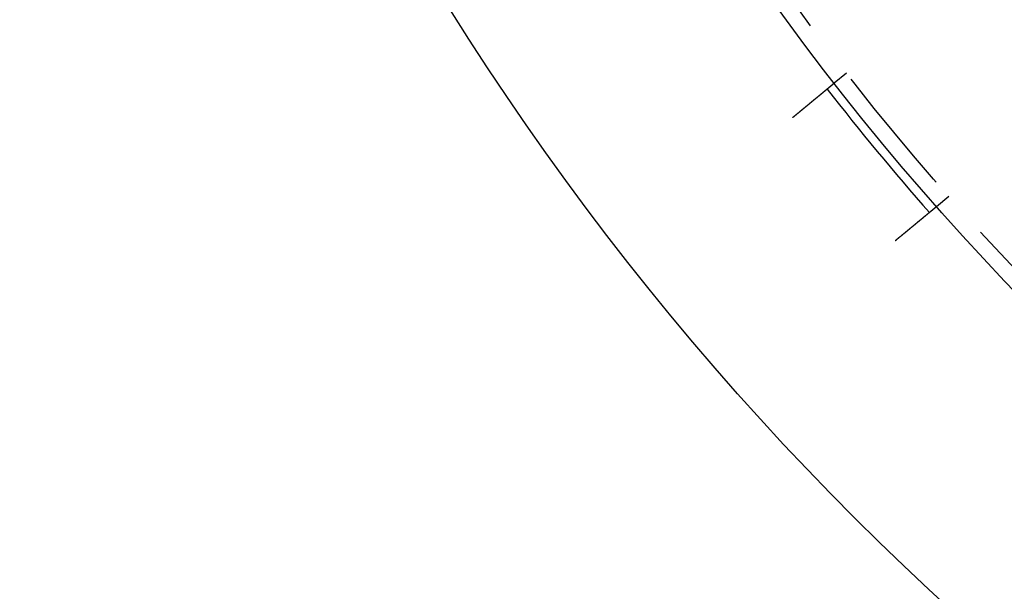
# Model space of a CAD drawing. Extents: x -267 to 266, y -666 to 608.
# Drawn here: x -267 to -174, y -595 to -542 of the extents above; entities that cross this region are included whole.
import ezdxf

# ---------------------------------------------------------------- set-up
doc = ezdxf.new("R2010")
doc.units = 0
doc.header["$LTSCALE"] = 50
doc.linetypes.add('VERDECKT', pattern=[0.375, 0.25, -0.125])
doc.layers.get('0').update_dxf_attribs({"linetype": 'CONTINUOUS'})
doc.layers.add('STEMPEL', color=3, linetype='CONTINUOUS')

# ---------------------------------------------------------------- blocks, each defined once
blk = doc.blocks.new('A$CB33412BF')
at = {"color": 1, "linetype": 'VERDECKT'}
for p, q in [((-189.22658, -146.81127), (-190.38292, -147.76788)), ((-179.66837, -158.36517), (-180.8247, -159.32177))]:
    blk.add_line(p, q, dxfattribs=at)
at = {"color": 3}
for points in [[(-194.237, -150.957, 0), (-194.227, -150.948, 0), (-194.217, -150.94, 0), (-194.207, -150.932, 0), (-194.197, -150.924, 0), (-194.187, -150.915, 0), (-194.177, -150.907, 0), (-194.167, -150.899, 0), (-194.157, -150.89, 0), (-194.147, -150.882, 0), (-194.137, -150.873, 0), (-194.127, -150.865, 0), (-194.117, -150.857, 0), (-194.106, -150.848, 0), (-194.096, -150.84, 0), (-194.086, -150.831, 0), (-194.076, -150.823, 0), (-194.065, -150.814, 0), (-194.055, -150.806, 0), (-194.045, -150.797, 0), (-194.034, -150.789, 0), (-194.024, -150.78, 0), (-194.014, -150.771, 0), (-194.003, -150.763, 0), (-193.993, -150.754, 0), (-193.982, -150.746, 0), (-193.972, -150.737, 0), (-193.962, -150.728, 0), (-193.951, -150.72, 0), (-193.941, -150.711, 0), (-193.93, -150.702, 0), (-193.92, -150.694, 0), (-193.909, -150.685, 0), (-193.899, -150.676, 0), (-193.888, -150.668, 0), (-193.878, -150.659, 0), (-193.867, -150.65, 0), (-193.856, -150.641, 0), (-193.846, -150.633, 0), (-193.835, -150.624, 0), (-193.825, -150.615, 0), (-193.814, -150.606, 0), (-193.803, -150.598, 0), (-193.793, -150.589, 0), (-193.782, -150.58, 0), (-193.772, -150.571, 0), (-193.761, -150.562, 0), (-193.75, -150.554, 0), (-193.74, -150.545, 0), (-193.729, -150.536, 0), (-193.718, -150.527, 0), (-193.708, -150.518, 0), (-193.697, -150.51, 0), (-193.686, -150.501, 0), (-193.676, -150.492, 0), (-193.665, -150.483, 0), (-193.655, -150.474, 0), (-193.644, -150.466, 0), (-193.633, -150.457, 0), (-193.623, -150.448, 0), (-193.612, -150.439, 0), (-193.601, -150.43, 0), (-193.591, -150.421, 0), (-193.58, -150.413, 0), (-193.569, -150.404, 0), (-193.559, -150.395, 0), (-193.548, -150.386, 0), (-193.537, -150.377, 0), (-193.527, -150.369, 0), (-193.516, -150.36, 0), (-193.505, -150.351, 0), (-193.495, -150.342, 0), (-193.484, -150.333, 0), (-193.474, -150.325, 0), (-193.463, -150.316, 0), (-193.452, -150.307, 0), (-193.442, -150.298, 0), (-193.431, -150.29, 0), (-193.421, -150.281, 0), (-193.41, -150.272, 0), (-193.4, -150.263, 0), (-193.389, -150.255, 0), (-193.378, -150.246, 0), (-193.368, -150.237, 0), (-193.357, -150.229, 0), (-193.347, -150.22, 0), (-193.336, -150.211, 0), (-193.326, -150.203, 0), (-193.315, -150.194, 0), (-193.305, -150.185, 0), (-193.295, -150.177, 0), (-193.284, -150.168, 0), (-193.274, -150.159, 0), (-193.263, -150.151, 0), (-193.253, -150.142, 0), (-193.243, -150.134, 0), (-193.232, -150.125, 0), (-193.222, -150.116, 0), (-193.212, -150.108, 0), (-193.201, -150.099, 0), (-193.191, -150.091, 0), (-193.181, -150.082, 0), (-193.17, -150.074, 0), (-193.16, -150.065, 0), (-193.15, -150.057, 0), (-193.14, -150.048, 0), (-193.129, -150.04, 0), (-193.119, -150.032, 0), (-193.109, -150.023, 0), (-193.099, -150.015, 0), (-193.089, -150.007, 0), (-193.079, -149.998, 0), (-193.069, -149.99, 0), (-193.059, -149.982, 0), (-193.049, -149.973, 0), (-193.039, -149.965, 0), (-193.029, -149.957, 0), (-193.019, -149.948, 0), (-193.009, -149.94, 0), (-192.999, -149.932, 0), (-192.989, -149.924, 0), (-192.979, -149.916, 0), (-192.969, -149.908, 0), (-192.96, -149.899, 0), (-192.95, -149.891, 0), (-192.94, -149.883, 0), (-192.93, -149.875, 0), (-192.921, -149.867, 0), (-192.911, -149.859, 0), (-192.901, -149.851, 0), (-192.892, -149.843, 0), (-192.882, -149.835, 0), (-192.873, -149.827, 0), (-192.863, -149.82, 0), (-192.854, -149.812, 0), (-192.844, -149.804, 0), (-192.835, -149.796, 0), (-192.825, -149.788, 0), (-192.816, -149.781, 0), (-192.807, -149.773, 0), (-192.797, -149.765, 0), (-192.788, -149.757, 0), (-192.779, -149.75, 0), (-192.769, -149.742, 0), (-192.76, -149.735, 0), (-192.751, -149.727, 0), (-192.742, -149.719, 0), (-192.733, -149.712, 0), (-192.723, -149.704, 0), (-192.714, -149.697, 0), (-192.705, -149.689, 0), (-192.696, -149.681, 0), (-192.687, -149.674, 0), (-192.677, -149.666, 0), (-192.668, -149.658, 0), (-192.659, -149.651, 0), (-192.649, -149.643, 0), (-192.64, -149.635, 0), (-192.631, -149.627, 0), (-192.621, -149.62, 0), (-192.612, -149.612, 0), (-192.603, -149.604, 0), (-192.593, -149.597, 0), (-192.584, -149.589, 0), (-192.575, -149.581, 0), (-192.565, -149.573, 0), (-192.556, -149.566, 0), (-192.547, -149.558, 0), (-192.537, -149.55, 0), (-192.528, -149.542, 0), (-192.519, -149.535, 0), (-192.509, -149.527, 0), (-192.5, -149.519, 0), (-192.491, -149.511, 0), (-192.481, -149.504, 0), (-192.472, -149.496, 0), (-192.462, -149.488, 0), (-192.453, -149.48, 0), (-192.444, -149.473, 0), (-192.434, -149.465, 0), (-192.425, -149.457, 0), (-192.416, -149.449, 0), (-192.406, -149.442, 0), (-192.397, -149.434, 0), (-192.388, -149.426, 0), (-192.378, -149.419, 0), (-192.369, -149.411, 0), (-192.36, -149.403, 0), (-192.35, -149.395, 0), (-192.341, -149.388, 0), (-192.332, -149.38, 0), (-192.322, -149.372, 0), (-192.313, -149.365, 0), (-192.304, -149.357, 0), (-192.294, -149.349, 0), (-192.285, -149.341, 0), (-192.276, -149.334, 0), (-192.267, -149.326, 0), (-192.257, -149.318, 0), (-192.248, -149.311, 0), (-192.239, -149.303, 0), (-192.23, -149.296, 0), (-192.22, -149.288, 0), (-192.211, -149.28, 0), (-192.202, -149.273, 0), (-192.193, -149.265, 0), (-192.184, -149.258, 0), (-192.175, -149.25, 0), (-192.165, -149.242, 0), (-192.156, -149.235, 0), (-192.147, -149.227, 0), (-192.138, -149.22, 0), (-192.129, -149.212, 0), (-192.12, -149.205, 0), (-192.111, -149.197, 0), (-192.102, -149.19, 0), (-192.093, -149.183, 0), (-192.084, -149.175, 0), (-192.075, -149.168, 0), (-192.066, -149.16, 0), (-192.057, -149.153, 0), (-192.048, -149.145, 0), (-192.039, -149.138, 0), (-192.03, -149.131, 0), (-192.022, -149.123, 0), (-192.013, -149.116, 0), (-192.004, -149.109, 0), (-191.995, -149.102, 0), (-191.986, -149.094, 0), (-191.978, -149.087, 0), (-191.969, -149.08, 0), (-191.96, -149.073, 0), (-191.951, -149.066, 0), (-191.943, -149.058, 0), (-191.934, -149.051, 0), (-191.926, -149.044, 0), (-191.917, -149.037, 0), (-191.908, -149.03, 0), (-191.9, -149.023, 0), (-191.891, -149.016, 0), (-191.883, -149.009, 0), (-191.874, -149.002, 0), (-191.866, -148.995, 0), (-191.857, -148.988, 0), (-191.849, -148.981, 0), (-191.841, -148.974, 0), (-191.832, -148.967, 0), (-191.824, -148.96, 0), (-191.816, -148.953, 0), (-191.807, -148.946, 0), (-191.799, -148.94, 0), (-191.791, -148.933, 0), (-191.783, -148.926, 0), (-191.775, -148.919, 0), (-191.767, -148.913, 0), (-191.758, -148.906, 0), (-191.75, -148.899, 0), (-191.742, -148.892, 0), (-191.734, -148.886, 0), (-191.726, -148.879, 0), (-191.718, -148.873, 0), (-191.71, -148.866, 0), (-191.703, -148.86, 0), (-191.695, -148.853, 0), (-191.687, -148.847, 0), (-191.679, -148.84, 0), (-191.671, -148.834, 0), (-191.664, -148.827, 0), (-191.656, -148.821, 0), (-191.648, -148.815, 0), (-191.64, -148.808, 0), (-191.633, -148.802, 0), (-191.625, -148.796, 0), (-191.618, -148.789, 0), (-191.61, -148.783, 0), (-191.603, -148.777, 0), (-191.595, -148.771, 0), (-191.588, -148.765, 0), (-191.58, -148.759, 0), (-191.573, -148.753, 0), (-191.566, -148.746, 0), (-191.559, -148.74, 0), (-191.551, -148.734, 0), (-191.544, -148.729, 0), (-191.537, -148.723, 0), (-191.53, -148.717, 0), (-191.523, -148.711, 0), (-191.516, -148.705, 0), (-191.509, -148.699, 0), (-191.502, -148.693, 0), (-191.495, -148.688, 0), (-191.488, -148.682, 0), (-191.481, -148.676, 0), (-191.474, -148.67, 0), (-191.467, -148.664, 0), (-191.46, -148.659, 0), (-191.453, -148.653, 0), (-191.446, -148.647, 0), (-191.439, -148.641, 0), (-191.432, -148.635, 0), (-191.425, -148.63, 0), (-191.418, -148.624, 0), (-191.411, -148.618, 0), (-191.404, -148.612, 0), (-191.397, -148.607, 0), (-191.39, -148.601, 0), (-191.383, -148.595, 0), (-191.376, -148.589, 0), (-191.369, -148.584, 0), (-191.362, -148.578, 0), (-191.355, -148.572, 0), (-191.348, -148.567, 0), (-191.341, -148.561, 0), (-191.335, -148.555, 0), (-191.328, -148.549, 0), (-191.321, -148.544, 0), (-191.314, -148.538, 0), (-191.307, -148.532, 0), (-191.3, -148.527, 0), (-191.293, -148.521, 0), (-191.287, -148.516, 0), (-191.28, -148.51, 0), (-191.273, -148.504, 0), (-191.266, -148.499, 0), (-191.26, -148.493, 0), (-191.253, -148.488, 0), (-191.246, -148.482, 0), (-191.239, -148.476, 0), (-191.233, -148.471, 0), (-191.226, -148.465, 0), (-191.219, -148.46, 0), (-191.213, -148.454, 0), (-191.206, -148.449, 0), (-191.2, -148.443, 0), (-191.193, -148.438, 0), (-191.186, -148.433, 0), (-191.18, -148.427, 0), (-191.173, -148.422, 0), (-191.167, -148.416, 0), (-191.16, -148.411, 0), (-191.154, -148.406, 0), (-191.147, -148.4, 0), (-191.141, -148.395, 0), (-191.135, -148.39, 0), (-191.128, -148.384, 0), (-191.122, -148.379, 0), (-191.115, -148.374, 0), (-191.109, -148.369, 0), (-191.103, -148.363, 0), (-191.097, -148.358, 0), (-191.09, -148.353, 0), (-191.084, -148.348, 0), (-191.078, -148.343, 0), (-191.072, -148.338, 0), (-191.065, -148.333, 0), (-191.059, -148.327, 0), (-191.053, -148.322, 0), (-191.047, -148.317, 0), (-191.041, -148.312, 0), (-191.035, -148.307, 0), (-191.029, -148.302, 0), (-191.023, -148.297, 0), (-191.017, -148.292, 0), (-191.011, -148.288, 0), (-191.005, -148.283, 0), (-190.999, -148.278, 0), (-190.993, -148.273, 0), (-190.988, -148.268, 0), (-190.982, -148.263, 0), (-190.976, -148.259, 0), (-190.97, -148.254, 0), (-190.965, -148.249, 0), (-190.959, -148.244, 0), (-190.953, -148.24, 0), (-190.948, -148.235, 0), (-190.942, -148.23, 0), (-190.937, -148.226, 0), (-190.931, -148.221, 0), (-190.925, -148.217, 0), (-190.92, -148.212, 0), (-190.915, -148.208, 0), (-190.909, -148.203, 0), (-190.904, -148.199, 0), (-190.898, -148.194, 0), (-190.893, -148.19, 0), (-190.888, -148.185, 0), (-190.882, -148.181, 0), (-190.877, -148.177, 0), (-190.872, -148.172, 0), (-190.867, -148.168, 0), (-190.862, -148.164, 0), (-190.856, -148.16, 0), (-190.851, -148.155, 0), (-190.846, -148.151, 0), (-190.841, -148.147, 0), (-190.836, -148.143, 0), (-190.831, -148.139, 0), (-190.826, -148.135, 0), (-190.821, -148.131, 0), (-190.817, -148.127, 0), (-190.812, -148.123, 0), (-190.807, -148.119, 0), (-190.802, -148.115, 0), (-190.797, -148.111, 0), (-190.793, -148.107, 0), (-190.788, -148.103, 0), (-190.783, -148.099, 0), (-190.779, -148.095, 0), (-190.774, -148.091, 0), (-190.769, -148.088, 0), (-190.765, -148.084, 0), (-190.76, -148.08, 0), (-190.756, -148.076, 0), (-190.751, -148.073, 0), (-190.747, -148.069, 0), (-190.743, -148.066, 0), (-190.738, -148.062, 0), (-190.734, -148.058, 0), (-190.73, -148.055, 0), (-190.726, -148.051, 0), (-190.721, -148.048, 0), (-190.717, -148.044, 0), (-190.713, -148.041, 0), (-190.709, -148.038, 0), (-190.705, -148.034, 0), (-190.701, -148.031, 0), (-190.697, -148.028, 0), (-190.693, -148.024, 0), (-190.689, -148.021, 0), (-190.685, -148.018, 0), (-190.681, -148.015, 0), (-190.677, -148.011, 0), (-190.674, -148.008, 0), (-190.67, -148.005, 0), (-190.666, -148.002, 0), (-190.662, -147.999, 0), (-190.659, -147.996, 0), (-190.655, -147.993, 0), (-190.651, -147.99, 0), (-190.647, -147.987, 0), (-190.644, -147.984, 0), (-190.64, -147.981, 0), (-190.637, -147.978, 0), (-190.633, -147.975, 0), (-190.629, -147.972, 0), (-190.626, -147.969, 0), (-190.622, -147.966, 0), (-190.619, -147.963, 0), (-190.615, -147.96, 0), (-190.612, -147.957, 0), (-190.608, -147.954, 0), (-190.605, -147.951, 0), (-190.601, -147.948, 0), (-190.598, -147.946, 0), (-190.594, -147.943, 0), (-190.591, -147.94, 0), (-190.588, -147.937, 0), (-190.584, -147.935, 0), (-190.581, -147.932, 0), (-190.578, -147.929, 0), (-190.574, -147.926, 0), (-190.571, -147.924, 0), (-190.568, -147.921, 0), (-190.565, -147.918, 0), (-190.562, -147.916, 0), (-190.558, -147.913, 0), (-190.555, -147.91, 0), (-190.552, -147.908, 0), (-190.549, -147.905, 0), (-190.546, -147.903, 0), (-190.543, -147.9, 0), (-190.54, -147.898, 0), (-190.537, -147.895, 0), (-190.534, -147.893, 0), (-190.531, -147.89, 0), (-190.528, -147.888, 0), (-190.525, -147.886, 0), (-190.522, -147.883, 0), (-190.519, -147.881, 0), (-190.517, -147.878, 0), (-190.514, -147.876, 0), (-190.511, -147.874, 0), (-190.508, -147.872, 0), (-190.506, -147.869, 0), (-190.503, -147.867, 0), (-190.5, -147.865, 0), (-190.498, -147.863, 0), (-190.495, -147.861, 0), (-190.492, -147.858, 0), (-190.49, -147.856, 0), (-190.487, -147.854, 0), (-190.485, -147.852, 0), (-190.482, -147.85, 0), (-190.48, -147.848, 0), (-190.478, -147.846, 0), (-190.475, -147.844, 0), (-190.473, -147.842, 0), (-190.471, -147.84, 0), (-190.468, -147.838, 0), (-190.466, -147.837, 0), (-190.464, -147.835, 0), (-190.462, -147.833, 0), (-190.459, -147.831, 0), (-190.457, -147.829, 0), (-190.455, -147.828, 0), (-190.453, -147.826, 0), (-190.451, -147.824, 0), (-190.449, -147.823, 0), (-190.447, -147.821, 0), (-190.445, -147.819, 0), (-190.443, -147.818, 0), (-190.441, -147.816, 0), (-190.439, -147.815, 0), (-190.438, -147.813, 0), (-190.436, -147.812, 0), (-190.434, -147.81, 0), (-190.432, -147.809, 0), (-190.431, -147.807, 0), (-190.429, -147.806, 0), (-190.427, -147.805, 0), (-190.426, -147.803, 0), (-190.424, -147.802, 0), (-190.423, -147.801, 0), (-190.421, -147.8, 0), (-190.42, -147.798, 0), (-190.418, -147.797, 0), (-190.417, -147.796, 0), (-190.415, -147.795, 0), (-190.414, -147.794, 0), (-190.413, -147.793, 0), (-190.411, -147.791, 0), (-190.41, -147.79, 0), (-190.409, -147.789, 0), (-190.408, -147.788, 0), (-190.407, -147.787, 0), (-190.405, -147.786, 0), (-190.404, -147.786, 0), (-190.403, -147.785, 0), (-190.402, -147.784, 0), (-190.401, -147.783, 0), (-190.4, -147.782, 0), (-190.399, -147.781, 0), (-190.398, -147.78, 0), (-190.397, -147.78, 0), (-190.396, -147.779, 0), (-190.395, -147.778, 0), (-190.395, -147.778, 0), (-190.394, -147.777, 0), (-190.393, -147.776, 0), (-190.392, -147.776, 0), (-190.392, -147.775, 0), (-190.391, -147.774, 0), (-190.39, -147.774, 0), (-190.39, -147.773, 0), (-190.389, -147.773, 0), (-190.388, -147.772, 0), (-190.388, -147.772, 0), (-190.387, -147.772, 0), (-190.387, -147.771, 0), (-190.386, -147.771, 0), (-190.386, -147.77, 0), (-190.386, -147.77, 0), (-190.385, -147.77, 0), (-190.385, -147.77, 0), (-190.385, -147.769, 0), (-190.384, -147.769, 0), (-190.384, -147.769, 0), (-190.384, -147.769, 0), (-190.384, -147.768, 0), (-190.383, -147.768, 0), (-190.383, -147.768, 0), (-190.383, -147.768, 0), (-190.383, -147.768, 0), (-190.383, -147.768, 0), (-190.383, -147.768, 0), (-190.383, -147.768, 0)], [(-180.825, -159.322, 0), (-180.825, -159.322, 0), (-180.825, -159.322, 0), (-180.825, -159.322, 0), (-180.825, -159.322, 0), (-180.825, -159.322, 0), (-180.825, -159.322, 0), (-180.825, -159.322, 0), (-180.826, -159.322, 0), (-180.826, -159.323, 0), (-180.826, -159.323, 0), (-180.826, -159.323, 0), (-180.827, -159.323, 0), (-180.827, -159.324, 0), (-180.827, -159.324, 0), (-180.828, -159.324, 0), (-180.828, -159.325, 0), (-180.829, -159.325, 0), (-180.829, -159.325, 0), (-180.83, -159.326, 0), (-180.83, -159.326, 0), (-180.831, -159.327, 0), (-180.831, -159.327, 0), (-180.832, -159.328, 0), (-180.833, -159.328, 0), (-180.833, -159.329, 0), (-180.834, -159.33, 0), (-180.835, -159.33, 0), (-180.836, -159.331, 0), (-180.836, -159.331, 0), (-180.837, -159.332, 0), (-180.838, -159.333, 0), (-180.839, -159.334, 0), (-180.84, -159.334, 0), (-180.841, -159.335, 0), (-180.842, -159.336, 0), (-180.843, -159.337, 0), (-180.844, -159.338, 0), (-180.845, -159.339, 0), (-180.846, -159.339, 0), (-180.847, -159.34, 0), (-180.848, -159.341, 0), (-180.849, -159.342, 0), (-180.851, -159.343, 0), (-180.852, -159.344, 0), (-180.853, -159.345, 0), (-180.855, -159.346, 0), (-180.856, -159.348, 0), (-180.857, -159.349, 0), (-180.859, -159.35, 0), (-180.86, -159.351, 0), (-180.861, -159.352, 0), (-180.863, -159.353, 0), (-180.864, -159.355, 0), (-180.866, -159.356, 0), (-180.868, -159.357, 0), (-180.869, -159.359, 0), (-180.871, -159.36, 0), (-180.872, -159.361, 0), (-180.874, -159.363, 0), (-180.876, -159.364, 0), (-180.878, -159.366, 0), (-180.879, -159.367, 0), (-180.881, -159.369, 0), (-180.883, -159.37, 0), (-180.885, -159.372, 0), (-180.887, -159.373, 0), (-180.889, -159.375, 0), (-180.891, -159.376, 0), (-180.893, -159.378, 0), (-180.895, -159.38, 0), (-180.897, -159.382, 0), (-180.899, -159.383, 0), (-180.901, -159.385, 0), (-180.903, -159.387, 0), (-180.906, -159.389, 0), (-180.908, -159.391, 0), (-180.91, -159.392, 0), (-180.912, -159.394, 0), (-180.915, -159.396, 0), (-180.917, -159.398, 0), (-180.919, -159.4, 0), (-180.922, -159.402, 0), (-180.924, -159.404, 0), (-180.927, -159.406, 0), (-180.929, -159.408, 0), (-180.932, -159.41, 0), (-180.934, -159.412, 0), (-180.937, -159.415, 0), (-180.939, -159.417, 0), (-180.942, -159.419, 0), (-180.945, -159.421, 0), (-180.947, -159.423, 0), (-180.95, -159.426, 0), (-180.953, -159.428, 0), (-180.956, -159.43, 0), (-180.958, -159.432, 0), (-180.961, -159.435, 0), (-180.964, -159.437, 0), (-180.967, -159.439, 0), (-180.97, -159.442, 0), (-180.973, -159.444, 0), (-180.976, -159.447, 0), (-180.979, -159.449, 0), (-180.982, -159.452, 0), (-180.985, -159.454, 0), (-180.988, -159.457, 0), (-180.991, -159.459, 0), (-180.994, -159.462, 0), (-180.997, -159.464, 0), (-181, -159.467, 0), (-181.003, -159.47, 0), (-181.007, -159.472, 0), (-181.01, -159.475, 0), (-181.013, -159.478, 0), (-181.016, -159.48, 0), (-181.02, -159.483, 0), (-181.023, -159.486, 0), (-181.026, -159.488, 0), (-181.029, -159.491, 0), (-181.033, -159.494, 0), (-181.036, -159.497, 0), (-181.04, -159.5, 0), (-181.043, -159.502, 0), (-181.046, -159.505, 0), (-181.05, -159.508, 0), (-181.053, -159.511, 0), (-181.057, -159.514, 0), (-181.06, -159.517, 0), (-181.064, -159.52, 0), (-181.068, -159.523, 0), (-181.071, -159.526, 0), (-181.075, -159.529, 0), (-181.078, -159.532, 0), (-181.082, -159.535, 0), (-181.086, -159.538, 0), (-181.089, -159.541, 0), (-181.093, -159.544, 0), (-181.097, -159.547, 0), (-181.1, -159.55, 0), (-181.104, -159.553, 0), (-181.108, -159.556, 0), (-181.112, -159.559, 0), (-181.115, -159.562, 0), (-181.119, -159.565, 0), (-181.123, -159.569, 0), (-181.127, -159.572, 0), (-181.131, -159.575, 0), (-181.135, -159.578, 0), (-181.139, -159.581, 0), (-181.143, -159.585, 0), (-181.147, -159.588, 0), (-181.151, -159.592, 0), (-181.155, -159.595, 0), (-181.159, -159.598, 0), (-181.163, -159.602, 0), (-181.167, -159.605, 0), (-181.172, -159.609, 0), (-181.176, -159.612, 0), (-181.18, -159.616, 0), (-181.185, -159.619, 0), (-181.189, -159.623, 0), (-181.193, -159.627, 0), (-181.198, -159.63, 0), (-181.202, -159.634, 0), (-181.207, -159.638, 0), (-181.211, -159.642, 0), (-181.216, -159.645, 0), (-181.22, -159.649, 0), (-181.225, -159.653, 0), (-181.23, -159.657, 0), (-181.234, -159.661, 0), (-181.239, -159.665, 0), (-181.244, -159.669, 0), (-181.249, -159.672, 0), (-181.253, -159.676, 0), (-181.258, -159.68, 0), (-181.263, -159.685, 0), (-181.268, -159.689, 0), (-181.273, -159.693, 0), (-181.278, -159.697, 0), (-181.283, -159.701, 0), (-181.288, -159.705, 0), (-181.293, -159.709, 0), (-181.298, -159.714, 0), (-181.303, -159.718, 0), (-181.309, -159.722, 0), (-181.314, -159.726, 0), (-181.319, -159.731, 0), (-181.324, -159.735, 0), (-181.329, -159.739, 0), (-181.335, -159.744, 0), (-181.34, -159.748, 0), (-181.345, -159.753, 0), (-181.351, -159.757, 0), (-181.356, -159.762, 0), (-181.362, -159.766, 0), (-181.367, -159.771, 0), (-181.373, -159.775, 0), (-181.378, -159.78, 0), (-181.384, -159.784, 0), (-181.389, -159.789, 0), (-181.395, -159.794, 0), (-181.401, -159.798, 0), (-181.406, -159.803, 0), (-181.412, -159.808, 0), (-181.418, -159.812, 0), (-181.424, -159.817, 0), (-181.429, -159.822, 0), (-181.435, -159.827, 0), (-181.441, -159.832, 0), (-181.447, -159.837, 0), (-181.453, -159.841, 0), (-181.459, -159.846, 0), (-181.465, -159.851, 0), (-181.471, -159.856, 0), (-181.477, -159.861, 0), (-181.483, -159.866, 0), (-181.489, -159.871, 0), (-181.495, -159.876, 0), (-181.501, -159.881, 0), (-181.507, -159.886, 0), (-181.513, -159.892, 0), (-181.52, -159.897, 0), (-181.526, -159.902, 0), (-181.532, -159.907, 0), (-181.538, -159.912, 0), (-181.545, -159.917, 0), (-181.551, -159.923, 0), (-181.557, -159.928, 0), (-181.564, -159.933, 0), (-181.57, -159.938, 0), (-181.576, -159.944, 0), (-181.583, -159.949, 0), (-181.589, -159.954, 0), (-181.596, -159.96, 0), (-181.602, -159.965, 0), (-181.609, -159.97, 0), (-181.615, -159.976, 0), (-181.622, -159.981, 0), (-181.628, -159.987, 0), (-181.635, -159.992, 0), (-181.641, -159.997, 0), (-181.648, -160.003, 0), (-181.655, -160.008, 0), (-181.661, -160.014, 0), (-181.668, -160.019, 0), (-181.675, -160.025, 0), (-181.681, -160.03, 0), (-181.688, -160.036, 0), (-181.695, -160.041, 0), (-181.701, -160.047, 0), (-181.708, -160.053, 0), (-181.715, -160.058, 0), (-181.722, -160.064, 0), (-181.728, -160.069, 0), (-181.735, -160.075, 0), (-181.742, -160.081, 0), (-181.749, -160.086, 0), (-181.756, -160.092, 0), (-181.763, -160.098, 0), (-181.769, -160.103, 0), (-181.776, -160.109, 0), (-181.783, -160.115, 0), (-181.79, -160.12, 0), (-181.797, -160.126, 0), (-181.804, -160.132, 0), (-181.811, -160.138, 0), (-181.818, -160.143, 0), (-181.825, -160.149, 0), (-181.832, -160.155, 0), (-181.839, -160.16, 0), (-181.845, -160.166, 0), (-181.852, -160.172, 0), (-181.859, -160.178, 0), (-181.866, -160.184, 0), (-181.873, -160.189, 0), (-181.88, -160.195, 0), (-181.887, -160.201, 0), (-181.894, -160.207, 0), (-181.901, -160.212, 0), (-181.908, -160.218, 0), (-181.915, -160.224, 0), (-181.922, -160.23, 0), (-181.929, -160.236, 0), (-181.936, -160.241, 0), (-181.943, -160.247, 0), (-181.95, -160.253, 0), (-181.957, -160.259, 0), (-181.964, -160.265, 0), (-181.972, -160.271, 0), (-181.979, -160.276, 0), (-181.986, -160.282, 0), (-181.993, -160.288, 0), (-182, -160.294, 0), (-182.008, -160.3, 0), (-182.015, -160.306, 0), (-182.022, -160.312, 0), (-182.03, -160.319, 0), (-182.037, -160.325, 0), (-182.045, -160.331, 0), (-182.052, -160.337, 0), (-182.06, -160.343, 0), (-182.067, -160.35, 0), (-182.075, -160.356, 0), (-182.082, -160.362, 0), (-182.09, -160.368, 0), (-182.098, -160.375, 0), (-182.105, -160.381, 0), (-182.113, -160.388, 0), (-182.121, -160.394, 0), (-182.129, -160.4, 0), (-182.136, -160.407, 0), (-182.144, -160.413, 0), (-182.152, -160.42, 0), (-182.16, -160.427, 0), (-182.168, -160.433, 0), (-182.176, -160.44, 0), (-182.184, -160.446, 0), (-182.192, -160.453, 0), (-182.2, -160.46, 0), (-182.208, -160.466, 0), (-182.216, -160.473, 0), (-182.225, -160.48, 0), (-182.233, -160.487, 0), (-182.241, -160.493, 0), (-182.249, -160.5, 0), (-182.258, -160.507, 0), (-182.266, -160.514, 0), (-182.274, -160.521, 0), (-182.283, -160.528, 0), (-182.291, -160.535, 0), (-182.299, -160.542, 0), (-182.308, -160.549, 0), (-182.316, -160.556, 0), (-182.325, -160.563, 0), (-182.333, -160.57, 0), (-182.342, -160.577, 0), (-182.35, -160.584, 0), (-182.359, -160.591, 0), (-182.367, -160.598, 0), (-182.376, -160.605, 0), (-182.385, -160.612, 0), (-182.393, -160.619, 0), (-182.402, -160.627, 0), (-182.411, -160.634, 0), (-182.419, -160.641, 0), (-182.428, -160.648, 0), (-182.437, -160.656, 0), (-182.446, -160.663, 0), (-182.455, -160.67, 0), (-182.463, -160.677, 0), (-182.472, -160.685, 0), (-182.481, -160.692, 0), (-182.49, -160.699, 0), (-182.499, -160.707, 0), (-182.508, -160.714, 0), (-182.517, -160.722, 0), (-182.526, -160.729, 0), (-182.535, -160.736, 0), (-182.544, -160.744, 0), (-182.553, -160.751, 0), (-182.562, -160.759, 0), (-182.571, -160.766, 0), (-182.58, -160.774, 0), (-182.589, -160.781, 0), (-182.598, -160.789, 0), (-182.607, -160.796, 0), (-182.616, -160.804, 0), (-182.625, -160.811, 0), (-182.635, -160.819, 0), (-182.644, -160.827, 0), (-182.653, -160.834, 0), (-182.662, -160.842, 0), (-182.671, -160.849, 0), (-182.681, -160.857, 0), (-182.69, -160.865, 0), (-182.699, -160.872, 0), (-182.708, -160.88, 0), (-182.718, -160.888, 0), (-182.727, -160.895, 0), (-182.736, -160.903, 0), (-182.745, -160.911, 0), (-182.755, -160.918, 0), (-182.764, -160.926, 0), (-182.773, -160.934, 0), (-182.783, -160.942, 0), (-182.792, -160.949, 0), (-182.801, -160.957, 0), (-182.811, -160.965, 0), (-182.82, -160.972, 0), (-182.829, -160.98, 0), (-182.839, -160.988, 0), (-182.848, -160.996, 0), (-182.857, -161.003, 0), (-182.867, -161.011, 0), (-182.876, -161.019, 0), (-182.885, -161.027, 0), (-182.895, -161.034, 0), (-182.904, -161.042, 0), (-182.914, -161.05, 0), (-182.923, -161.058, 0), (-182.932, -161.065, 0), (-182.942, -161.073, 0), (-182.951, -161.081, 0), (-182.96, -161.089, 0), (-182.97, -161.096, 0), (-182.979, -161.104, 0), (-182.989, -161.112, 0), (-182.998, -161.12, 0), (-183.007, -161.127, 0), (-183.017, -161.135, 0), (-183.026, -161.143, 0), (-183.035, -161.151, 0), (-183.045, -161.158, 0), (-183.054, -161.166, 0), (-183.063, -161.174, 0), (-183.073, -161.181, 0), (-183.082, -161.189, 0), (-183.091, -161.197, 0), (-183.1, -161.204, 0), (-183.11, -161.212, 0), (-183.119, -161.22, 0), (-183.128, -161.227, 0), (-183.138, -161.235, 0), (-183.147, -161.243, 0), (-183.156, -161.25, 0), (-183.165, -161.258, 0), (-183.174, -161.266, 0), (-183.184, -161.273, 0), (-183.193, -161.281, 0), (-183.202, -161.288, 0), (-183.211, -161.296, 0), (-183.22, -161.304, 0), (-183.23, -161.311, 0), (-183.239, -161.319, 0), (-183.248, -161.327, 0), (-183.258, -161.334, 0), (-183.267, -161.342, 0), (-183.276, -161.35, 0), (-183.286, -161.358, 0), (-183.295, -161.366, 0), (-183.305, -161.374, 0), (-183.314, -161.381, 0), (-183.324, -161.389, 0), (-183.333, -161.397, 0), (-183.343, -161.405, 0), (-183.353, -161.413, 0), (-183.362, -161.421, 0), (-183.372, -161.429, 0), (-183.382, -161.437, 0), (-183.392, -161.445, 0), (-183.401, -161.453, 0), (-183.411, -161.462, 0), (-183.421, -161.47, 0), (-183.431, -161.478, 0), (-183.441, -161.486, 0), (-183.451, -161.494, 0), (-183.461, -161.502, 0), (-183.471, -161.511, 0), (-183.481, -161.519, 0), (-183.491, -161.527, 0), (-183.501, -161.535, 0), (-183.511, -161.544, 0), (-183.521, -161.552, 0), (-183.531, -161.56, 0), (-183.541, -161.569, 0), (-183.551, -161.577, 0), (-183.561, -161.586, 0), (-183.571, -161.594, 0), (-183.581, -161.602, 0), (-183.592, -161.611, 0), (-183.602, -161.619, 0), (-183.612, -161.628, 0), (-183.622, -161.636, 0), (-183.633, -161.645, 0), (-183.643, -161.653, 0), (-183.653, -161.662, 0), (-183.664, -161.67, 0), (-183.674, -161.679, 0), (-183.684, -161.687, 0), (-183.695, -161.696, 0), (-183.705, -161.705, 0), (-183.715, -161.713, 0), (-183.726, -161.722, 0), (-183.736, -161.73, 0), (-183.747, -161.739, 0), (-183.757, -161.748, 0), (-183.768, -161.756, 0), (-183.778, -161.765, 0), (-183.789, -161.774, 0), (-183.799, -161.782, 0), (-183.81, -161.791, 0), (-183.82, -161.8, 0), (-183.831, -161.809, 0), (-183.841, -161.817, 0), (-183.852, -161.826, 0), (-183.862, -161.835, 0), (-183.873, -161.844, 0), (-183.884, -161.852, 0), (-183.894, -161.861, 0), (-183.905, -161.87, 0), (-183.915, -161.879, 0), (-183.926, -161.887, 0), (-183.937, -161.896, 0), (-183.947, -161.905, 0), (-183.958, -161.914, 0), (-183.968, -161.923, 0), (-183.979, -161.931, 0), (-183.99, -161.94, 0), (-184, -161.949, 0), (-184.011, -161.958, 0), (-184.022, -161.967, 0), (-184.032, -161.975, 0), (-184.043, -161.984, 0), (-184.054, -161.993, 0), (-184.064, -162.002, 0), (-184.075, -162.011, 0), (-184.086, -162.019, 0), (-184.096, -162.028, 0), (-184.107, -162.037, 0), (-184.118, -162.046, 0), (-184.128, -162.055, 0), (-184.139, -162.064, 0), (-184.15, -162.072, 0), (-184.16, -162.081, 0), (-184.171, -162.09, 0), (-184.182, -162.099, 0), (-184.192, -162.108, 0), (-184.203, -162.116, 0), (-184.213, -162.125, 0), (-184.224, -162.134, 0), (-184.235, -162.143, 0), (-184.245, -162.152, 0), (-184.256, -162.16, 0), (-184.266, -162.169, 0), (-184.277, -162.178, 0), (-184.288, -162.187, 0), (-184.298, -162.195, 0), (-184.309, -162.204, 0), (-184.319, -162.213, 0), (-184.33, -162.221, 0), (-184.34, -162.23, 0), (-184.351, -162.239, 0), (-184.361, -162.248, 0), (-184.372, -162.256, 0), (-184.382, -162.265, 0), (-184.393, -162.274, 0), (-184.403, -162.282, 0), (-184.414, -162.291, 0), (-184.424, -162.3, 0), (-184.435, -162.308, 0), (-184.445, -162.317, 0), (-184.455, -162.325, 0), (-184.466, -162.334, 0), (-184.476, -162.342, 0), (-184.486, -162.351, 0), (-184.497, -162.36, 0), (-184.507, -162.368, 0), (-184.517, -162.377, 0), (-184.528, -162.385, 0), (-184.538, -162.394, 0), (-184.548, -162.402, 0), (-184.558, -162.41, 0), (-184.568, -162.419, 0), (-184.579, -162.427, 0), (-184.589, -162.436, 0), (-184.599, -162.444, 0), (-184.609, -162.452, 0), (-184.619, -162.461, 0), (-184.629, -162.469, 0), (-184.639, -162.477, 0), (-184.649, -162.486, 0), (-184.659, -162.494, 0), (-184.669, -162.502, 0), (-184.679, -162.51, 0)]]:
    blk.add_polyline3d(points, dxfattribs=at)
at = {"color": 3, "linetype": 'CONTINUOUS'}
for radius in [266.5, 241]:
    blk.add_circle((0, 0), radius, dxfattribs=at)
at = {"color": 1, "linetype": 'VERDECKT'}
for centre, radius in [((0, 0), 239.5), ((-1, 0), 193.5), ((-1, 0), 192)]:
    blk.add_circle(centre, radius, dxfattribs=at)
at = {"color": 3, "linetype": 'CONTINUOUS'}
blk.add_arc((0, 0), 241.84669, 217.8234786, 221.3765214, dxfattribs=at)

msp = doc.modelspace()

# ---------------------------------------------------------------- block references
at = {"layer": 'STEMPEL'}
msp.add_blockref('A$CB33412BF', (0, -400), dxfattribs=at)

doc.saveas('drawing.dxf')
